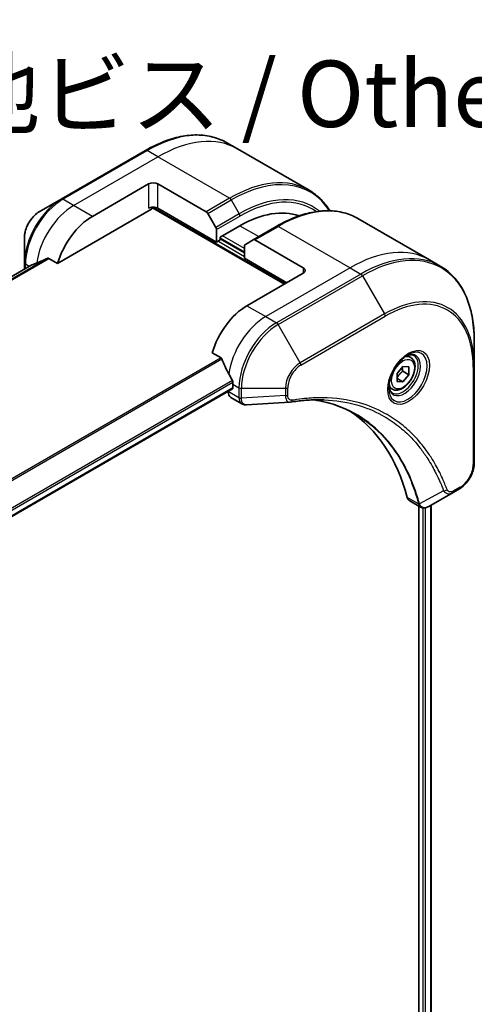
# Model space of a CAD drawing. Units: millimetres. Extents: x 0 to 8466, y 0 to 1546.
# Drawn here: x 387 to 455, y 827 to 976 of the extents above; entities that cross this region are included whole.
import ezdxf

# ---------------------------------------------------------------- set-up
doc = ezdxf.new("R2010")
doc.units = ezdxf.units.MM
for name, color, linetype, lineweight in [('Symbol (ISO)', 7, 'Continuous', 18), ('Visible (ISO)', 7, 'Continuous', 35), ('Visible Narrow (ISO)', 7, 'Continuous', 25)]:
    doc.layers.add(name, color=color, linetype=linetype, lineweight=lineweight)
doc.styles.add('Note Text (TK)', font='MS PGothic.ttf')

msp = doc.modelspace()

# ---------------------------------------------------------------- linework, layer by layer
at = {"layer": 'Visible (ISO)'}
for p, q in [((419.5465, 956.0245), (417.9252, 956.9606)), ((405.6752, 955.7967), (392.9472, 948.4482)), ((430.3602, 949.7812), (419.5465, 956.0245)), ((397.647, 945.8544), (406.1323, 950.7534)), ((407.5465, 950.7534), (414.8246, 946.5513)), ((392.9472, 948.4482), (389.6188, 946.5265)), ((392.4029, 938.7442), (406.4858, 946.875)), ((406.7358, 947.1389), (426.6384, 935.6482)), ((416.3853, 941.976), (407.5465, 947.0791)), ((415.0746, 946.2874), (416.2818, 944.1966)), ((416.951, 942.7109), (419.9208, 944.4255)), ((437.7241, 945.5296), (448.5378, 939.2863)), ((416.3853, 943.8482), (416.3853, 941.976)), ((425.4741, 944.3657), (421.9386, 942.3245)), ((387.3939, 942.6729), (387.3939, 938.8296)), ((416.3853, 941.976), (416.951, 942.3026)), ((416.951, 942.3026), (416.951, 942.7109)), ((420.6279, 940.343), (416.951, 942.4659)), ((420.7315, 941.6276), (421.9386, 942.3245)), ((429.4668, 938.0977), (422.1886, 942.2997)), ((420.6279, 939.5265), (420.6279, 941.3987)), ((388.5312, 938.5369), (376.5513, 931.6203)), ((387.3939, 938.8296), (387.3939, 937.8803)), ((391.0655, 939.5164), (392.4029, 938.7442)), ((420.6279, 939.5265), (426.9919, 935.8523)), ((448.5378, 939.2863), (450.1592, 938.3503)), ((429.4668, 937.2812), (420.9815, 932.3822)), ((455.2762, 923.3162), (455.2762, 927.1595)), ((415.7375, 925.272), (417.0749, 924.4999)), ((445.691, 924.5575), (445.1541, 924.8675)), ((443.6443, 922.1324), (444.5282, 923.232)), ((443.6443, 920.9539), (443.6443, 922.1324)), ((444.4928, 922.5053), (445.412, 921.9746)), ((444.5282, 923.232), (445.412, 923.1531)), ((445.412, 923.1531), (445.412, 921.9746)), ((455.2762, 908.6192), (455.2762, 923.3162)), ((444.5282, 920.875), (443.6443, 921.3853)), ((444.5282, 920.875), (443.6443, 920.9539)), ((445.412, 921.9746), (444.5282, 920.875)), ((230.3865, 811.0546), (418.798, 919.8341)), ((418.1531, 919.4617), (418.1531, 919.4437)), ((418.8602, 920.543), (418.8602, 919.9714)), ((442.941, 919.7944), (442.4041, 920.1044)), ((418.5673, 918.5281), (420.2111, 917.5791)), ((452.1058, 904.2198), (453.0513, 904.7656)), ((445.546, 902.952), (447.1898, 902.0029)), ((452.1058, 904.2198), (448.4282, 902.0965)), ((446.9323, 902.1515), (446.9323, 733.4428)), ((448.7593, 902.2876), (448.7593, 733.677))]:
    msp.add_line(p, q, dxfattribs=at)
for centre, major_axis, ratio, start_param, end_param in [((406.8394, 950.3451), (-1, 0), 0.57735027, 3.92699082, 5.49778714), ((406.8394, 946.6709), (1, 0), 0.57735027, 0.78539816, 2.35619449), ((406.4858, 947.2832), (-0.25, -0.433), 0.57735027, 0.78539816, 1.81411083), ((414.8246, 946.143), (0.25, -0.433), 0.57735027, 1.57079633, 2.35619449), ((419.9208, 928.0956), (10, 17.3205), 0.57735027, 0.10340976, 0.78539816), ((397.647, 939.3224), (4, 6.9282), 0.57735027, 0.78539816, 1.97179772), ((416.0318, 944.0523), (0.25, -0.433), 0.57735027, 0.78539816, 1.57079633), ((420.9815, 941.1945), (-0.25, 0.433), 0.57735027, 0, 0.78539816), ((422.1886, 941.8915), (-0.25, 0.433), 0.57735027, 5.49778714, 6.28318531), ((393.6872, 941.6086), (8.8305, 4.1257), 0.07779162, 4.05513267, 4.1487695), ((393.6872, 941.6086), (8.8305, 4.1257), 0.07779162, 4.1487695, 4.35635987), ((428.7597, 937.6894), (1, 0), 0.57735027, 5.49778714, 7.06858347), ((420.9815, 925.8502), (-4, -6.9282), 0.57735027, 3.92699082, 5.11339037), ((424.9413, 923.564), (-6.9972, 10.3202), 0.5228786, 1.15795131, 1.36554168), ((424.9413, 923.564), (-6.9972, 10.3202), 0.5228786, 1.36554168, 1.45917851), ((424.517, 923.809), (-4, -6.9282), 0.57735027, 5.45283607, 5.49778714), ((419.5673, 920.2602), (-1, -1.7321), 0.57735027, 5.49778714, 6.28318531), ((418.648, 920.0939), (0.15, -0.2598), 0.57735027, 0, 0.78539816), ((427.4962, 919.3389), (-0.4003, -1.4838), 0.82744179, 0.27049221, 0.36261393), ((409.6678, 871.9614), (26, 45.0333), 0.57735027, 5.7600423, 6.25033406), ((446.546, 904.684), (-1, -1.7321), 0.57735027, 5.7600423, 6.28318531), ((446.9689, 903.5545), (2.2606, -0.3826), 0.76640476, 5.52785131, 5.52857845)]:
    msp.add_ellipse(centre, major_axis=major_axis, ratio=ratio, start_param=start_param, end_param=end_param, dxfattribs=at)
for points, knots in [([(405.6752, 955.7967), (406.5649, 956.3103), (407.4569, 956.7445), (409.2254, 957.4422), (410.1021, 957.7056), (411.82, 958.0529), (412.6613, 958.1368), (414.2879, 958.1189), (415.0732, 958.017), (416.5646, 957.6269), (417.2707, 957.3385), (417.9252, 956.9606)], [1.570796327, 1.570796327, 1.570796327, 1.570796327, 1.727875959, 1.727875959, 1.884955592, 1.884955592, 2.042035225, 2.042035225, 2.199114858, 2.199114858, 2.35619449, 2.35619449, 2.35619449, 2.35619449]), ([(433.4861, 946.6924), (433.0974, 947.3198), (432.6537, 947.8875), (431.6175, 948.9361), (431.0147, 949.4034), (430.3602, 949.7812)], [3.626556533, 3.626556533, 3.626556533, 3.626556533, 3.769911184, 3.769911184, 3.926990817, 3.926990817, 3.926990817, 3.926990817]), ([(389.6188, 946.5265), (389.3727, 946.3845), (389.1357, 946.2031), (388.6916, 945.7801), (388.4846, 945.5383), (388.1145, 945.0141), (387.9516, 944.7319), (387.6827, 944.1493), (387.5768, 943.8491), (387.4325, 943.253), (387.3939, 942.9571), (387.3939, 942.6729)], [4.71238898, 4.71238898, 4.71238898, 4.71238898, 5.02654825, 5.02654825, 5.34070751, 5.34070751, 5.65486678, 5.65486678, 5.96902604, 5.96902604, 6.28318531, 6.28318531, 6.28318531, 6.28318531]), ([(425.4741, 944.3657), (426.3638, 944.8794), (427.2558, 945.3136), (429.0244, 946.0112), (429.901, 946.2747), (431.619, 946.622), (432.4603, 946.7058), (434.0869, 946.6879), (434.8722, 946.5861), (436.3636, 946.196), (437.0696, 945.9075), (437.7241, 945.5296)], [3.141592654, 3.141592654, 3.141592654, 3.141592654, 3.298672286, 3.298672286, 3.455751919, 3.455751919, 3.612831552, 3.612831552, 3.769911184, 3.769911184, 3.926990817, 3.926990817, 3.926990817, 3.926990817]), ([(388.5463, 938.5442), (388.5411, 938.5421), (388.536, 938.5396), (388.5312, 938.5369), (388.5312, 938.5369), (388.5312, 938.5369)], [0.11039007423, 0.11039007423, 0.11039007423, 0.11039007423, 0.11306348447, 0.11306348447, 0.11307443111, 0.11307443111, 0.11307443111, 0.11307443111]), ([(391.0655, 939.5164), (391.0385, 939.532), (391.0075, 939.5409), (390.9539, 939.5408), (390.931, 939.5356), (390.9101, 939.5267)], [0.093260715, 0.093260715, 0.093260715, 0.093260715, 0.1047444472, 0.1047444472, 0.1134564756, 0.1134564756, 0.1134564756, 0.1134564756]), ([(455.2762, 927.1595), (455.2762, 928.1868), (455.2062, 929.1764), (454.9261, 931.0569), (454.7159, 931.9478), (454.1578, 933.6092), (453.8097, 934.3797), (452.9809, 935.7795), (452.5001, 936.4086), (451.4165, 937.5052), (450.8137, 937.9724), (450.1592, 938.3503)], [1.570796327, 1.570796327, 1.570796327, 1.570796327, 1.727875959, 1.727875959, 1.884955592, 1.884955592, 2.042035225, 2.042035225, 2.199114858, 2.199114858, 2.35619449, 2.35619449, 2.35619449, 2.35619449]), ([(417.191, 924.3534), (417.1802, 924.3811), (417.166, 924.408), (417.1275, 924.4609), (417.1014, 924.4845), (417.0749, 924.4999)], [-0.0201836507, -0.0201836507, -0.0201836507, -0.0201836507, -0.0112759257, -0.0112759257, 0, 0, 0, 0]), ([(445.2731, 924.9739), (444.9966, 924.8143), (444.7118, 924.6014), (444.1578, 924.0845), (443.8888, 923.7796), (443.3977, 923.1071), (443.1761, 922.7391), (442.8065, 921.9808), (442.6586, 921.5906), (442.4514, 920.8335), (442.3917, 920.4666), (442.3729, 920.0687), (442.3715, 920.0078), (442.3715, 919.9481)], [3.14159265, 3.14159265, 3.14159265, 3.14159265, 3.4403958, 3.4403958, 3.74272298, 3.74272298, 4.04794488, 4.04794488, 4.35345517, 4.35345517, 4.65653194, 4.65653194, 4.71238898, 4.71238898, 4.71238898, 4.71238898]), ([(445.691, 924.5575), (445.8394, 924.4719), (445.967, 924.3515), (446.1744, 924.0526), (446.2499, 923.8704), (446.3466, 923.4493), (446.3598, 923.2054), (446.3178, 922.6886), (446.2602, 922.4151), (446.0822, 921.872), (445.9622, 921.6026), (445.6726, 921.0927), (445.5033, 920.8521), (445.1298, 920.4209), (444.9255, 920.2306), (444.4971, 919.92), (444.2729, 919.7999), (443.8264, 919.6528), (443.6033, 919.6233), (443.2307, 919.6666), (443.0775, 919.7156), (442.941, 919.7944)], [5.49778714, 5.49778714, 5.49778714, 5.49778714, 5.76358151, 5.76358151, 6.05320602, 6.05320602, 6.38130093, 6.38130093, 6.7200118, 6.7200118, 7.05614499, 7.05614499, 7.3907044, 7.3907044, 7.72661984, 7.72661984, 8.06527209, 8.06527209, 8.39487174, 8.39487174, 8.6393798, 8.6393798, 8.6393798, 8.6393798]), ([(445.0097, 924.8075), (445.0474, 924.8246), (445.0847, 924.8404), (445.2336, 924.8992), (445.341, 924.9311), (445.5422, 924.9717), (445.6358, 924.9805), (445.8071, 924.9787), (445.8847, 924.9681), (446.0257, 924.9312), (446.0892, 924.905), (446.1481, 924.871)], [3.247221149, 3.247221149, 3.247221149, 3.247221149, 3.298672286, 3.298672286, 3.455751919, 3.455751919, 3.612831552, 3.612831552, 3.769911184, 3.769911184, 3.926990817, 3.926990817, 3.926990817, 3.926990817]), ([(418.8659, 920.8398), (418.8671, 920.8713), (418.8632, 920.908), (418.8447, 920.9827), (418.83, 921.0206), (418.8083, 921.0619), (418.8039, 921.0698), (418.7993, 921.0776)], [0.1356732242, 0.1356732242, 0.1356732242, 0.1356732242, 0.1469944231, 0.1469944231, 0.158315622, 0.158315622, 0.1609890322, 0.1609890322, 0.1609890322, 0.1609890322]), ([(442.8981, 919.2418), (442.8392, 919.2758), (442.7848, 919.3177), (442.6823, 919.4214), (442.6344, 919.4833), (442.5471, 919.6307), (442.5079, 919.7162), (442.4425, 919.9107), (442.4164, 920.0197), (442.3929, 920.1781), (442.3879, 920.2182), (442.3839, 920.2594)], [0.785398163, 0.785398163, 0.785398163, 0.785398163, 0.942477796, 0.942477796, 1.099557429, 1.099557429, 1.256637061, 1.256637061, 1.413716694, 1.413716694, 1.465167832, 1.465167832, 1.465167832, 1.465167832]), ([(432.6386, 918.188), (432.3123, 918.1997), (431.9833, 918.2044), (431.32, 918.1996), (430.9858, 918.1901), (430.3125, 918.157), (429.9735, 918.1334), (429.2907, 918.0721), (428.9471, 918.0344), (428.2555, 917.9448), (427.9131, 917.8938), (427.5575, 917.8341)], [4.024932757, 4.024932757, 4.024932757, 4.024932757, 4.185188705, 4.185188705, 4.345444652, 4.345444652, 4.5057006, 4.5057006, 4.665956547, 4.665956547, 4.826212494, 4.826212494, 4.826212494, 4.826212494]), ([(431.0121, 918.1887), (431.0374, 918.185), (431.0627, 918.1812), (431.657, 918.0919), (432.2156, 917.9824), (433.3103, 917.7156), (433.8464, 917.5584), (434.8948, 917.197), (435.4071, 916.9928), (436.4064, 916.5378), (436.8936, 916.2871), (437.3675, 916.0134)], [1.55499619, 1.55499619, 1.55499619, 1.55499619, 1.56799787, 1.56799787, 1.86071038, 1.86071038, 2.15342288, 2.15342288, 2.44613539, 2.44613539, 2.73884789, 2.73884789, 2.73884789, 2.73884789]), ([(420.9172, 917.4253), (420.8694, 917.4223), (420.8214, 917.4216), (420.7252, 917.4251), (420.677, 917.4294), (420.5809, 917.4434), (420.533, 917.4531), (420.4381, 917.4786), (420.3912, 917.4944), (420.2993, 917.5321), (420.2544, 917.554), (420.2111, 917.5791)], [0.0140408951, 0.0140408951, 0.0140408951, 0.0140408951, 0.027014678, 0.027014678, 0.0399884609, 0.0399884609, 0.0529622438, 0.0529622438, 0.0659360267, 0.0659360267, 0.0789098096, 0.0789098096, 0.0789098096, 0.0789098096]), ([(455.2762, 908.6192), (455.2762, 908.3351), (455.2376, 908.0392), (455.0933, 907.443), (454.9874, 907.1428), (454.7186, 906.5603), (454.5556, 906.278), (454.1855, 905.7539), (453.9785, 905.5121), (453.5344, 905.089), (453.2974, 904.9077), (453.0513, 904.7656)], [4.71238898, 4.71238898, 4.71238898, 4.71238898, 5.02654825, 5.02654825, 5.34070751, 5.34070751, 5.65486678, 5.65486678, 5.96902604, 5.96902604, 6.28318531, 6.28318531, 6.28318531, 6.28318531]), ([(448.4137, 902.0882), (448.3396, 902.0462), (448.2638, 902.0093), (448.1083, 901.9473), (448.0287, 901.9222), (447.8656, 901.8867), (447.7819, 901.8763), (447.6117, 901.8744), (447.525, 901.8831), (447.3534, 901.9245), (447.2686, 901.9574), (447.1898, 902.0029)], [0, 0, 0, 0, 0.023575597, 0.023575597, 0.047151194, 0.047151194, 0.070726791, 0.070726791, 0.094302388, 0.094302388, 0.117877985, 0.117877985, 0.117877985, 0.117877985])]:
    msp.add_open_spline(points, degree=3, knots=knots, dxfattribs=at)
for points, weights in [([(443.6443, 921.4797), (443.9302, 922.0616), (444.4928, 922.5053)], [1.01523736139, 1.14666441016, 1]), ([(444.4928, 922.5053), (444.4205, 922.8363), (444.4144, 923.0906)], [1, 1.07039454817, 1.07672477615])]:
    msp.add_rational_spline(points, weights, degree=2, dxfattribs=at)
msp.add_open_spline([(427.4385, 917.8205), (425.2646, 917.6903), (423.0908, 917.5585), (420.9172, 917.4253)], degree=3, dxfattribs=at)
at = {"layer": 'Visible Narrow (ISO)'}
for p, q in [((393.1972, 948.4234), (405.9252, 955.7719)), ((394.8185, 947.4874), (407.5465, 954.8358)), ((407.5465, 954.8358), (405.9252, 955.7719)), ((418.3602, 948.5925), (407.5465, 954.8358)), ((406.1323, 950.7534), (406.1323, 947.0791)), ((407.5465, 947.0791), (407.5465, 950.7534)), ((394.8185, 947.4874), (393.1972, 948.4234)), ((397.647, 945.8544), (394.8185, 947.4874)), ((418.3602, 948.5925), (414.8246, 946.5513)), ((415.0746, 946.2874), (418.6102, 948.3286)), ((418.6102, 948.3286), (419.8173, 946.2379)), ((406.8294, 947.2482), (426.7798, 935.7298)), ((419.8173, 946.2379), (416.2818, 944.1966)), ((416.3853, 943.8482), (419.9208, 945.8894)), ((419.9208, 944.4255), (422.7493, 942.7925)), ((420.6279, 940.9962), (417.3045, 942.915)), ((422.1886, 942.2997), (425.7241, 944.341)), ((425.7241, 944.341), (436.5378, 938.0977)), ((420.6279, 939.7715), (416.5974, 942.0985)), ((416.951, 942.6292), (420.6279, 940.5063)), ((376.5526, 931.6196), (388.5463, 938.5442)), ((390.9101, 939.5267), (376.8836, 931.4285)), ((376.9702, 931.3785), (391.0655, 939.5164)), ((388.1125, 938.2951), (387.5404, 938.6255)), ((387.5404, 937.9648), (387.5404, 938.6255)), ((436.5378, 938.0977), (423.8099, 930.7492)), ((438.1592, 937.1616), (425.4312, 929.8131)), ((429.4668, 938.0977), (429.4668, 937.2812)), ((436.5378, 938.0977), (438.1592, 937.1616)), ((425.6812, 929.5492), (438.4092, 936.8977)), ((438.4092, 936.8977), (441.7376, 931.1327)), ((420.9815, 932.3822), (423.8099, 930.7492)), ((441.7376, 931.1327), (429.0097, 923.7842)), ((423.8099, 930.7492), (425.4312, 929.8131)), ((429.0097, 923.7842), (425.6812, 929.5492)), ((429.1132, 923.4357), (441.8412, 930.7842)), ((417.0749, 924.4999), (227.3793, 814.9791)), ((227.5642, 814.8723), (417.191, 924.3534)), ((455.1297, 923.112), (455.1297, 908.4151)), ((418.7993, 921.0776), (230.1718, 812.1735)), ((230.238, 811.9354), (418.8659, 920.8398)), ((418.8602, 919.9714), (230.3768, 811.1505)), ((419.7743, 918.5076), (418.1531, 919.4437)), ((418.8602, 920.543), (419.7744, 920.0152)), ((419.7744, 920.0152), (419.7744, 918.5201)), ((420.1279, 918.4356), (420.1279, 919.9306)), ((420.1279, 919.9306), (426.7848, 919.9306)), ((426.7848, 919.9306), (426.7848, 918.8389)), ((427.1384, 918.9234), (427.1384, 920.0152)), ((426.7848, 918.8389), (420.1279, 918.4356)), ((450.652, 904.4672), (447.0132, 902.487)), ((453.1549, 904.9945), (452.2094, 904.4487)), ((446.8816, 902.4897), (445.1801, 903.4721)), ((447.498, 901.8915), (447.498, 733.3611)), ((447.9223, 733.2336), (447.9223, 901.8993)), ((448.6714, 902.2369), (448.6714, 733.6291))]:
    msp.add_line(p, q, dxfattribs=at)
for centre, major_axis, ratio, start_param, end_param in [((405.9252, 936.176), (12, 20.7846), 0.57735027, 0, 0.78539816), ((407.5465, 935.2399), (12, 20.7846), 0.57735027, 0, 0.78539816), ((405.9252, 955.3637), (-0.25, 0.433), 0.57735027, 5.49778714, 6.28318531), ((418.6102, 928.8523), (11.9268, 20.6578), 0.57735027, 5.99440989, 7.06858347), ((418.3602, 928.9966), (12, 20.7846), 0.57735027, 0, 0.78539816), ((419.8173, 928.1554), (11.0732, 19.1794), 0.57735027, 6.1864913, 7.06858347), ((392.9472, 942.0358), (-3.9268, -6.8014), 0.57735027, 3.92699082, 5.49778714), ((393.1972, 941.8915), (4, 6.9282), 0.57735027, 0.78539816, 2.35619449), ((394.8185, 940.9554), (4, 6.9282), 0.57735027, 0.78539816, 2.18874641), ((393.1972, 948.0152), (-0.25, 0.433), 0.57735027, 5.49778714, 6.28318531), ((418.3602, 948.1843), (0.25, -0.433), 0.57735027, 1.57079633, 2.35619449), ((419.9208, 928.0956), (10.8964, 18.8732), 0.57735027, 6.22449171, 7.06858347), ((425.7241, 924.745), (12, 20.7846), 0.57735027, 0, 0.78539816), ((389.6188, 943.9575), (1.5732, 2.7249), 0.57735027, 0.78539816, 2.35619449), ((419.5673, 946.0935), (-0.25, 0.433), 0.57735027, 3.92699082, 4.71238898), ((425.7241, 943.9327), (-0.25, 0.433), 0.57735027, 5.49778714, 6.28318531), ((438.4092, 917.4213), (11.9268, 20.6578), 0.57735027, 5.49778714, 7.06858347), ((436.5378, 918.5017), (12, 20.7846), 0.57735027, 0, 0.78539816), ((438.1592, 917.5657), (12, 20.7846), 0.57735027, 0, 0.78539816), ((387.8939, 938.8296), (-0.5, 0), 0.57735027, 0, 0.78539816), ((438.1592, 936.7533), (0.25, -0.433), 0.57735027, 1.57079633, 2.35619449), ((441.7376, 915.4997), (9.5732, 16.5813), 0.57735027, 5.49778714, 7.06858347), ((441.8412, 915.4399), (9.3964, 16.2751), 0.57735027, 5.49778714, 7.06858347), ((441.4876, 930.9883), (0.25, -0.433), 0.57735027, 0.78539816, 1.57079633), ((423.8099, 924.2172), (-4, -6.9282), 0.57735027, 3.92699082, 5.33033906), ((425.4312, 923.2811), (-4, -6.9282), 0.57735027, 3.92699082, 5.49778714), ((425.6812, 923.1368), (3.9268, 6.8014), 0.57735027, 0.78539816, 2.35619449), ((425.4312, 929.4049), (0.25, -0.433), 0.57735027, 1.57079633, 2.35619449), ((445.2731, 921.6234), (2.0518, 3.5538), 0.57735027, 2.35619449, 7.06858347), ((444.7731, 921.9121), (-1.6982, -2.9414), 0.57735027, 5.59811367, 10.10984959), ((429.0097, 921.2151), (-1.5732, -2.7249), 0.57735027, 3.92699082, 5.49778714), ((428.7597, 923.6399), (-0.25, 0.433), 0.57735027, 3.92699082, 4.71238898), ((444.5231, 922.0564), (1.625, 2.8146), 0.57735027, 3.14159265, 6.28318531), ((444.316, 922.176), (1.375, 2.3816), 0.57735027, 0, 0.56017967), ((429.1132, 921.1554), (1.3964, 2.4187), 0.57735027, 0.78539816, 2.35619449), ((454.7762, 923.3162), (0.5, 0), 0.57735027, 5.49778714, 6.28318531), ((420.1279, 920.2193), (-0.5, 0), 0.57735027, 0.78539816, 1.57079633), ((426.7848, 920.2193), (-0.5, 0), 0.57735027, 1.57079633, 2.35619449), ((444.316, 922.176), (-1.375, -2.3816), 0.57735027, 5.72300564, 6.28318531), ((420.1279, 918.7117), (-0.5, 0.0041), 0.58272546, 0.79011911, 1.57603082), ((420.1279, 918.7243), (0.5, 0), 0.57735027, 3.92699082, 4.71238898), ((426.7848, 919.1275), (-0.5, 0), 0.57735027, 1.57079633, 2.35619449), ((427.4747, 918.3272), (0.0828, -0.4931), 0.7371107, 0, 1.02431149), ((453.1549, 907.2749), (-1.3964, -2.4187), 0.57735027, 0.78539816, 2.35619449), ((454.7762, 908.6192), (0.5, 0), 0.57735027, 5.49778714, 6.28318531), ((450.8178, 904.85), (-0.4684, -0.1749), 0.7371107, 0.95417388, 2.11728116), ((451.8558, 904.6528), (0.25, -0.433), 0.57735027, 0, 0.78539816), ((452.8013, 905.1986), (0.25, -0.433), 0.57735027, 0, 0.78539816), ((447.2133, 902.8419), (0.4826, 0.1306), 0.70765843, 3.75530177, 4.10367434), ((447.2231, 902.7927), (-0.4958, -0.0646), 0.7825254, 0.71441804, 1.11451017)]:
    msp.add_ellipse(centre, major_axis=major_axis, ratio=ratio, start_param=start_param, end_param=end_param, dxfattribs=at)
for centre, major_axis in [((445.3767, 921.5636), (-2.2286, -3.86)), ((444.5282, 922.0535), (1.225, 2.1218))]:
    msp.add_ellipse(centre, major_axis=major_axis, ratio=0.57735027, dxfattribs=at)
for points, knots in [([(419.7743, 918.5076), (419.7731, 918.2956), (419.8106, 918.1034), (419.9588, 917.7853), (420.0703, 917.6604), (420.2111, 917.5791)], [-0.196787795, -0.196787795, -0.196787795, -0.196787795, -0.138164041, -0.138164041, -0.07890981, -0.07890981, -0.07890981, -0.07890981]), ([(419.7744, 918.5201), (419.7744, 918.518), (419.7744, 918.516), (419.7744, 918.5118), (419.7744, 918.5097), (419.7743, 918.5076)], [0, 0, 0, 0, 0.00076834265, 0.00076834265, 0.00153668531, 0.00153668531, 0.00153668531, 0.00153668531]), ([(420.1281, 918.4204), (420.1281, 918.4229), (420.1281, 918.4254), (420.128, 918.4305), (420.128, 918.433), (420.1279, 918.4356)], [-0.00153668531, -0.00153668531, -0.00153668531, -0.00153668531, -0.00076834265, -0.00076834265, 0, 0, 0, 0]), ([(420.9172, 917.4253), (420.8778, 917.4228), (420.8392, 917.4238), (420.6872, 917.4402), (420.5828, 917.4811), (420.3757, 917.6287), (420.283, 917.752), (420.1615, 918.0527), (420.13, 918.2274), (420.1281, 918.4204)], [0.014040895, 0.014040895, 0.014040895, 0.014040895, 0.029522231, 0.029522231, 0.076757801, 0.076757801, 0.138164041, 0.138164041, 0.196787795, 0.196787795, 0.196787795, 0.196787795]), ([(426.7848, 918.8389), (426.7881, 918.6342), (426.8188, 918.45), (426.9271, 918.1553), (426.9997, 918.0393), (427.1606, 917.8917), (427.2413, 917.8465), (427.3653, 917.8212), (427.4014, 917.8182), (427.4386, 917.8205)], [-0.187504168, -0.187504168, -0.187504168, -0.187504168, -0.125670471, -0.125670471, -0.069816928, -0.069816928, -0.026852665, -0.026852665, -0.010060657, -0.010060657, -0.010060657, -0.010060657]), ([(427.8282, 918.123), (427.7686, 918.113), (427.7113, 918.1119), (427.5708, 918.1298), (427.4927, 918.1611), (427.3376, 918.2723), (427.268, 918.3639), (427.166, 918.6028), (427.1384, 918.7551), (427.1384, 918.9234)], [0, 0, 0, 0, 0.026852665, 0.026852665, 0.069816928, 0.069816928, 0.125670471, 0.125670471, 0.187504168, 0.187504168, 0.187504168, 0.187504168]), ([(451.1713, 904.6459), (451.1442, 904.7186), (451.1169, 904.791), (451.0556, 904.9515), (451.0215, 905.0393), (450.937, 905.2542), (450.8861, 905.3807), (450.7675, 905.6699), (450.6991, 905.8321), (450.5389, 906.2021), (450.4462, 906.409), (450.2281, 906.8795), (450.1012, 907.1416), (449.801, 907.7354), (449.6254, 908.0644), (449.2237, 908.7768), (448.9949, 909.157), (448.4402, 910.0215), (448.1076, 910.4975), (447.3085, 911.5486), (446.8316, 912.1106), (445.6796, 913.3259), (444.9878, 913.9563), (443.4836, 915.1338), (442.6664, 915.6735), (440.6005, 916.8091), (439.3128, 917.3364), (436.1973, 918.222), (434.3231, 918.4821), (431.6143, 918.5037), (430.8527, 918.474), (429.555, 918.3644), (429.0247, 918.3036), (428.337, 918.2044), (428.1837, 918.181), (427.9628, 918.1454), (427.8956, 918.1343), (427.8282, 918.123)], [0, 0, 0, 0, 0.0344265, 0.0344265, 0.07650467, 0.07650467, 0.1377084, 0.1377084, 0.21727325, 0.21727325, 0.32070756, 0.32070756, 0.45517217, 0.45517217, 0.62997615, 0.62997615, 0.8417425, 0.8417425, 1.12477817, 1.12477817, 1.49272454, 1.49272454, 1.97105483, 1.97105483, 2.47873595, 2.47873595, 3.19579554, 3.19579554, 4.127973, 4.127973, 4.4843018, 4.4843018, 4.72660511, 4.72660511, 4.79590965, 4.79590965, 4.82621249, 4.82621249, 4.82621249, 4.82621249]), ([(447.0132, 902.487), (446.9695, 902.6475), (446.9257, 902.8064), (446.7707, 903.3476), (446.6547, 903.7248), (446.3038, 904.7899), (446.0533, 905.463), (444.76, 908.5584), (443.4345, 910.6911), (440.6129, 913.8137), (439.2271, 914.9539), (436.4884, 916.5811), (435.1855, 917.1537), (432.9085, 917.8434), (431.9774, 918.0497), (431.0185, 918.1889)], [-5.47772979, -5.47772979, -5.47772979, -5.47772979, -5.40661912, -5.40661912, -5.23453446, -5.23453446, -4.91295092, -4.91295092, -3.70555522, -3.70555522, -2.7767893, -2.7767893, -2.03555087, -2.03555087, -1.55154, -1.55154, -1.55154, -1.55154]), ([(432.6386, 918.188), (434.3483, 918.1267), (435.9888, 917.874), (438.8831, 917.0508), (440.1593, 916.5281), (442.2075, 915.4022), (443.0178, 914.8671), (444.5098, 913.6996), (445.1961, 913.0746), (446.3393, 911.8696), (446.8126, 911.3124), (447.6061, 910.2701), (447.9364, 909.7981), (448.4874, 908.9409), (448.7148, 908.5639), (449.114, 907.8574), (449.2887, 907.5312), (449.5871, 906.9423), (449.7133, 906.6824), (449.9303, 906.2158), (450.0225, 906.0106), (450.1819, 905.6437), (450.2499, 905.4829), (450.368, 905.196), (450.4186, 905.0705), (450.5028, 904.8575), (450.5367, 904.7703), (450.5977, 904.6112), (450.6242, 904.5399), (450.652, 904.4672)], [-4.02493276, -4.02493276, -4.02493276, -4.02493276, -3.19579554, -3.19579554, -2.47873595, -2.47873595, -1.97105483, -1.97105483, -1.49272454, -1.49272454, -1.12477817, -1.12477817, -0.8417425, -0.8417425, -0.62997615, -0.62997615, -0.45517217, -0.45517217, -0.32070756, -0.32070756, -0.21727325, -0.21727325, -0.1377084, -0.1377084, -0.07650467, -0.07650467, -0.0344265, -0.0344265, 0, 0, 0, 0]), ([(437.3675, 916.0134), (437.4301, 915.9773), (437.4925, 915.9407), (439.0768, 914.9994), (440.4622, 913.86), (443.2845, 910.7392), (444.6115, 908.6076), (445.9083, 905.5134), (446.1597, 904.8406), (446.5119, 903.7758), (446.6284, 903.3987), (446.7842, 902.8577), (446.8287, 902.6985), (446.872, 902.5384)], [2.73884789, 2.73884789, 2.73884789, 2.73884789, 2.7767893, 2.7767893, 3.70555522, 3.70555522, 4.91295092, 4.91295092, 5.23453446, 5.23453446, 5.40661912, 5.40661912, 5.47772979, 5.47772979, 5.47772979, 5.47772979]), ([(450.652, 904.4672), (450.7488, 904.3238), (450.8558, 904.2242), (451.1185, 904.0615), (451.28, 904.0206), (451.5796, 904.023), (451.7144, 904.0494), (451.9354, 904.1304), (452.0208, 904.1707), (452.1058, 904.2198)], [-0.187502416, -0.187502416, -0.187502416, -0.187502416, -0.14010274, -0.14010274, -0.077834855, -0.077834855, -0.029936483, -0.029936483, 0, 0, 0, 0]), ([(452.2094, 904.4487), (452.1388, 904.4079), (452.0683, 904.3746), (451.8878, 904.3088), (451.7798, 904.2887), (451.5489, 904.2927), (451.4313, 904.3318), (451.2662, 904.4663), (451.2086, 904.5459), (451.1713, 904.6459)], [0, 0, 0, 0, 0.029936483, 0.029936483, 0.077834855, 0.077834855, 0.14010274, 0.14010274, 0.187502416, 0.187502416, 0.187502416, 0.187502416]), ([(446.872, 902.5384), (446.8743, 902.5298), (446.8762, 902.5215), (446.8794, 902.5053), (446.8806, 902.4974), (446.8816, 902.4897)], [0, 0, 0, 0, 0.003793092, 0.003793092, 0.007586184, 0.007586184, 0.007586184, 0.007586184]), ([(446.8816, 902.4897), (446.9014, 902.3714), (446.9412, 902.2671), (447.0498, 902.1069), (447.1142, 902.0468), (447.1899, 902.0031)], [-0.1967877948, -0.1967877948, -0.1967877948, -0.1967877948, -0.1546615949, -0.1546615949, -0.1178779852, -0.1178779852, -0.1178779852, -0.1178779852]), ([(447.05, 902.4159), (447.0449, 902.4269), (447.0393, 902.4382), (447.0271, 902.4618), (447.0205, 902.4741), (447.0132, 902.487)], [-0.007586184, -0.007586184, -0.007586184, -0.007586184, -0.003793092, -0.003793092, 0, 0, 0, 0]), ([(448.415, 902.0889), (448.1653, 901.9475), (447.9172, 901.8843), (447.5301, 901.927), (447.3792, 901.9968), (447.1755, 902.1969), (447.1068, 902.2947), (447.05, 902.4159)], [0, 0, 0, 0, 0.087259675, 0.087259675, 0.154661595, 0.154661595, 0.196787795, 0.196787795, 0.196787795, 0.196787795]), ([(448.4282, 902.0965), (448.426, 902.0952), (448.4238, 902.0939), (448.4194, 902.0914), (448.4172, 902.0902), (448.415, 902.0889)], [-0.00153668531, -0.00153668531, -0.00153668531, -0.00153668531, -0.00076834266, -0.00076834266, -0.00000000001, -0.00000000001, -0.00000000001, -0.00000000001])]:
    msp.add_open_spline(points, degree=3, knots=knots, dxfattribs=at)

# ---------------------------------------------------------------- texts
at = {"layer": 'Symbol (ISO)', "color": 7, "insert": (348.875, 1110.6705), "char_height": 10, "width": 404.9123, "attachment_point": 1, "line_spacing_factor": 1.695652, "style": 'Note Text (TK)'}
msp.add_mtext('\\fＭＳ Ｐゴシック|b0|i0;■テクニカルデータ / Technical Data■\\P\\fＭＳ Ｐゴシック|b0|i0;締付トルク / Recommended torque\\P\\fＭＳ Ｐゴシック|b0|i0;六角穴付ボルトM3x10 / Hexagonal M3-10 ： 0.2N・m\\P\\fＭＳ Ｐゴシック|b0|i0;なべタッピングビスM5x8 / Self-tapping pan head M5-8 ： 1.5N・m\\P\\fＭＳ Ｐゴシック|b0|i0;その他ビス / Other screws ： 0.3N・ｍ ～ 0.6N・ｍ', dxfattribs=at)

doc.saveas('drawing.dxf')
